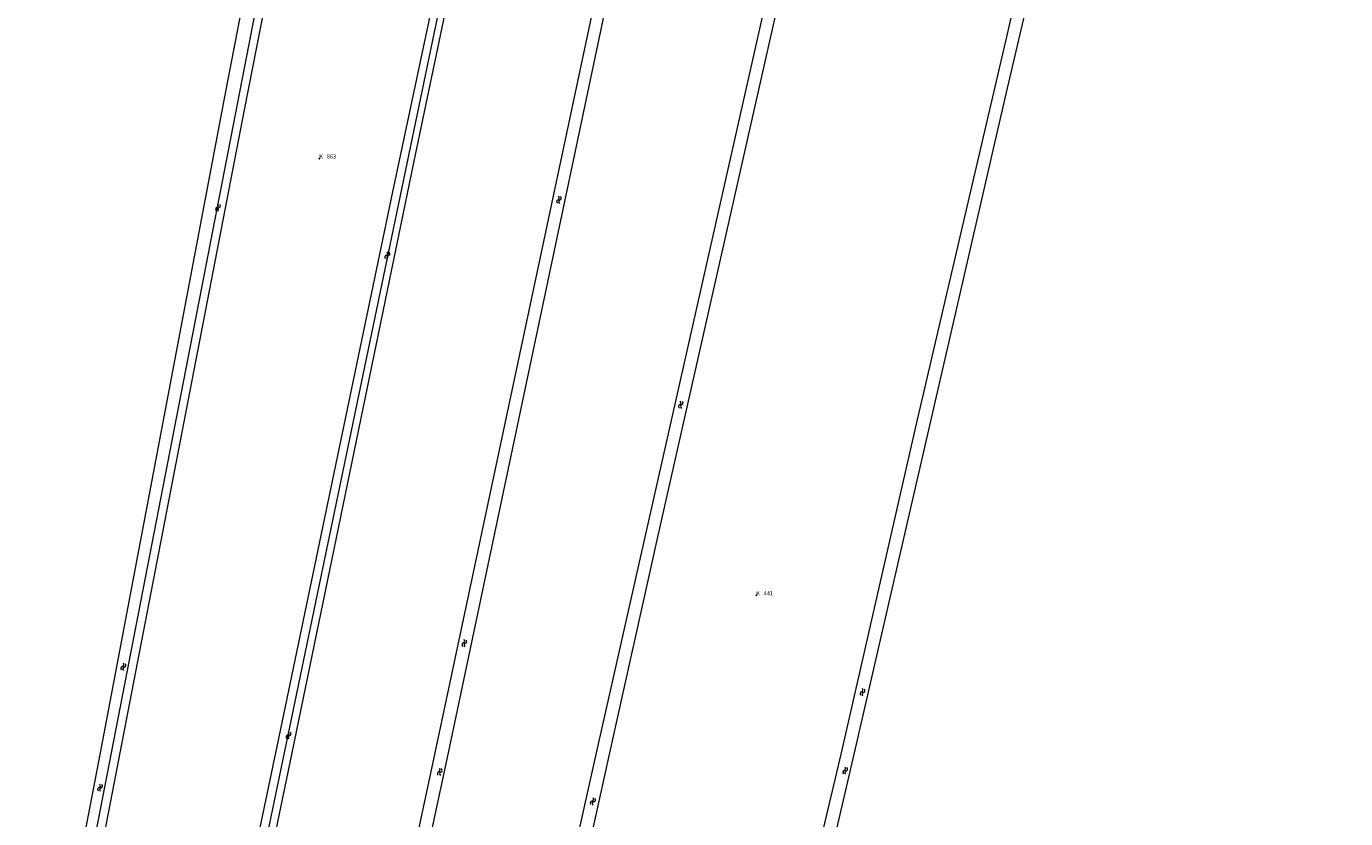
# Model space of a CAD drawing. Units: millimetres. Extents: x 107000 to 107856, y 453000 to 454000.
# Drawn here: x 107562 to 107849, y 453486 to 453658 of the extents above; entities that cross this region are included whole.
import ezdxf

# ---------------------------------------------------------------- set-up
doc = ezdxf.new("R2010")
doc.units = ezdxf.units.MM
for name, color, linetype, lineweight in [('Reeuwijk - K - G01 Perceelgrens', 1, 'Continuous', 18), ('Reeuwijk - S - S05 Symbool water', 8, 'Continuous', 18), ('Reeuwijk - Wa - W01 Kant sloot', 8, 'Continuous', 18)]:
    doc.layers.add(name, color=color, linetype=linetype, lineweight=lineweight)
doc.layers.add('Reeuwijk - K - Z01 Kadastrale perceelnummers+letter', color=1, linetype='Continuous')
doc.layers.add('Reeuwijk - K - Z01 Kadastrale perceelnummers+letter (2)', color=1, linetype='Continuous')
doc.styles.add('ISO', font='ISO')
doc.styles.add('ITALIC', font='italic')

# ---------------------------------------------------------------- blocks, each defined once
blk = doc.blocks.new('WA', base_point=(115, 40))
at = {"color": 0}
for centre, start, end in [((115.375, 40.025), 28.07249, 151.92751), ((116.125, 40.425), 208.07249, 331.92751), ((115.375, 39.575), 28.07249, 151.92751), ((116.125, 39.975), 208.07249, 331.92751)]:
    blk.add_arc(centre, 0.425, start, end, dxfattribs=at)
at = {"color": 0, "style": 'ISO'}
blk.add_attdef('WA', (115.6, 40), '', height=0.9, dxfattribs=at)
blk = doc.blocks.new('PERC', base_point=(50, 15))
at = {"color": 0}
blk.add_point((50, 15), dxfattribs=at)
at = {"color": 0, "style": 'ISO'}
blk.add_attdef('PERC', (50.6, 15), '', height=0.9, dxfattribs=at)

msp = doc.modelspace()

# ---------------------------------------------------------------- linework, layer by layer
at = {"layer": 'Reeuwijk - K - G01 Perceelgrens'}
for points in [[(107627.42, 453543.6), (107684.7, 453818.99)], [(107580.77, 453500), (107626.34, 453735.04)], [(107626.34, 453538.42), (107627.42, 453543.6)], [(107618.35, 453500), (107626.34, 453538.42)], [(107577.43, 453482.8), (107580.77, 453500)], [(107604.59, 453433.85), (107618.35, 453500)]]:
    msp.add_lwpolyline(points, dxfattribs=at)
at = {"layer": 'Reeuwijk - Wa - W01 Kant sloot', "linetype": 'Continuous'}
for points in [[(107621, 453829.19), (107622.97, 453827.18), (107624.51, 453826.23), (107633.87, 453823.48), (107636.2, 453822.15), (107636.51, 453821.95), (107636.78, 453821.7), (107637.35, 453820.8), (107637.73, 453819.8), (107637.87, 453819.15), (107637.93, 453818.49), (107637.95, 453817.83), (107637.9, 453817.18), (107637.82, 453816.72), (107637.71, 453816.27), (107636.03, 453803.4), (107635.41, 453801.26), (107620.83, 453724.03), (107618.92, 453713.22), (107605.29, 453642.49), (107578.31, 453500)], [(107620.04, 453500), (107646.62, 453628.79), (107684.45, 453809.74)], [(107724.11, 453807.56), (107747.56, 453805.03), (107751.05, 453804.48), (107751.45, 453804.33), (107751.82, 453804.11), (107752.64, 453803.33), (107753.29, 453802.4), (107753.64, 453801.51), (107753.77, 453800.57), (107753.74, 453800.18), (107753.39, 453799.04), (107740.14, 453739.42), (107686.19, 453500)], [(107654.06, 453500), (107705.44, 453743.92), (107712.55, 453777.86), (107717.55, 453802.76)], [(107756.19, 453798.35), (107699.46, 453546.67), (107689.1, 453500)], [(107742.33, 453500), (107775.13, 453642.51), (107789.96, 453705.79), (107800.23, 453750.17), (107802.35, 453760.08), (107808.6, 453786.41), (107808.89, 453787.29), (107809.25, 453788.14), (107809.81, 453789.67), (107810.87, 453791.81), (107811.2, 453792.2), (107811.59, 453792.52), (107812.09, 453792.81), (107812.61, 453793.07), (107814.28, 453793.44), (107815.79, 453793.45), (107826.81, 453792.11), (107841.2, 453789.87), (107849.19, 453788.43)], [(107739.55, 453500), (107755.94, 453571.9), (107775.3, 453654.97), (107786.15, 453702.46), (107803.91, 453778.89), (107806.26, 453789.75)], [(107705.52, 453756.52), (107651.08, 453500)], [(107616.52, 453500), (107641.97, 453622.11), (107657.04, 453693.29)], [(107614.09, 453662.88), (107609.61, 453639.99), (107582.56, 453500)], [(107578.31, 453500), (107566.96, 453441.18), (107531.83, 453256.2), (107529.95, 453247.15), (107529.91, 453246.76), (107529.93, 453246.37), (107530.18, 453245.62), (107530.55, 453245.09), (107530.79, 453244.88), (107531.08, 453244.72), (107531.85, 453244.55), (107532.24, 453244.58), (107532.62, 453244.69), (107535.91, 453246.09), (107541.77, 453248.03), (107547.11, 453249.16), (107548.91, 453249.21), (107548.88, 453250.84)], [(107582.56, 453500), (107558.51, 453375.44), (107553.33, 453346.54), (107540.81, 453281.97), (107537.45, 453263.48), (107535.73, 453254.83)], [(107562.32, 453252.24), (107562.33, 453254.81), (107564.23, 453255.85), (107564.54, 453256.14), (107564.82, 453256.47), (107565.17, 453256.95), (107565.47, 453257.45), (107565.75, 453257.97), (107565.99, 453258.51), (107574.81, 453301.04), (107616.52, 453500)], [(107593.24, 453257.32), (107586.94, 453256.74), (107573.17, 453255.26), (107572.79, 453255.26), (107572.43, 453255.34), (107572.18, 453255.46), (107571.96, 453255.63), (107571.22, 453256.3), (107570.94, 453256.65), (107570.72, 453257.08), (107570.54, 453257.53), (107570.75, 453261.1), (107572.75, 453270.17), (107594.1, 453373.37), (107604.91, 453426.95), (107620.04, 453500)], [(107651.08, 453500), (107628.27, 453392.96), (107619.12, 453351.3), (107613.21, 453322.81), (107603.63, 453279.39), (107602.49, 453273.36), (107601.94, 453271.58), (107601.15, 453264.79), (107600.61, 453257.59)], [(107628.19, 453259.12), (107628.26, 453259.44), (107628.25, 453259.92), (107628.14, 453260.36), (107627.93, 453260.77), (107627.3, 453261.43), (107626.23, 453261.96), (107625.63, 453262.07), (107625.03, 453262.04), (107611.21, 453259.53), (107607.22, 453259.04), (107606.69, 453258.96), (107606.15, 453258.98), (107605.13, 453259.29), (107604.51, 453259.71), (107604.25, 453259.98), (107604.05, 453260.3), (107603.85, 453260.94), (107603.88, 453261.6), (107606.4, 453274.99), (107632.3, 453396.01), (107650.53, 453483.47), (107654.06, 453500)], [(107686.19, 453500), (107664.84, 453404.33), (107647.25, 453327.32), (107641.05, 453304.19), (107638.7, 453293.63), (107636.09, 453280.75), (107633.24, 453263.48), (107633.16, 453260.54)], [(107689.1, 453500), (107683.67, 453475.31)], [(107697.27, 453266.34), (107697.26, 453266.44), (107697.05, 453266.79), (107696.76, 453267.08), (107696.5, 453267.28), (107696.21, 453267.42), (107695.89, 453267.46), (107695.57, 453267.45), (107694.54, 453267.14), (107691.69, 453267.22), (107691.22, 453267.27), (107690.76, 453267.4), (107690.41, 453267.57), (107690.12, 453267.82), (107689.42, 453268.65), (107689.27, 453268.89), (107689.18, 453269.16), (107689.07, 453269.71), (107689.02, 453270.34), (107689.05, 453270.96), (107689.2, 453272.23), (107689.48, 453273.48), (107719.84, 453402.91), (107742.33, 453500)], [(107727.43, 453448.86), (107739.55, 453500)]]:
    msp.add_lwpolyline(points, dxfattribs=at)

# ---------------------------------------------------------------- block references
at = {"layer": 'Reeuwijk - K - Z01 Kadastrale perceelnummers+letter', "linetype": 'Continuous'}
ref = msp.add_blockref('PERC', (107625.94, 453629.4), dxfattribs=at)
ref.add_attrib('PERC', 'K   863', (107625.94, 453629.4), dxfattribs={"color": 0, "height": 0.9, "style": 'ITALIC'})
at = {"layer": 'Reeuwijk - K - Z01 Kadastrale perceelnummers+letter', "color": 3, "linetype": 'Continuous'}
ref = msp.add_blockref('PERC', (107720.99, 453534.29), dxfattribs=at)
ref.add_attrib('PERC', 'K   441', (107720.99, 453534.29), dxfattribs={"layer": 'Reeuwijk - K - Z01 Kadastrale perceelnummers+letter (2)', "color": 0, "height": 0.9, "style": 'ITALIC'})
at = {"layer": 'Reeuwijk - S - S05 Symbool water'}
for p, rotation in [((107678.17, 453621.14), 262.3561302123091), ((107603.77, 453617.97), 78.40926317049532), ((107640.56, 453607.55), 74.69967555385037), ((107704.5, 453575.03), 83.91299166811807), ((107657.65, 453524.62), 258.5776789307814), ((107583.11, 453518.01), 72.77930062352436), ((107743.91, 453512.51), 74.6292745644321), ((107619.12, 453503.12), 77.58922528011254), ((107652.26, 453496.61), 262.2993446058091), ((107740.5, 453496.87), 258.3415983757022), ((107578.41, 453493.16), 257.7011448300976), ((107685.21, 453488.73), 70.91275549467478)]:
    msp.add_blockref('WA', p, dxfattribs=dict(at, rotation=rotation))

doc.saveas('drawing.dxf')
